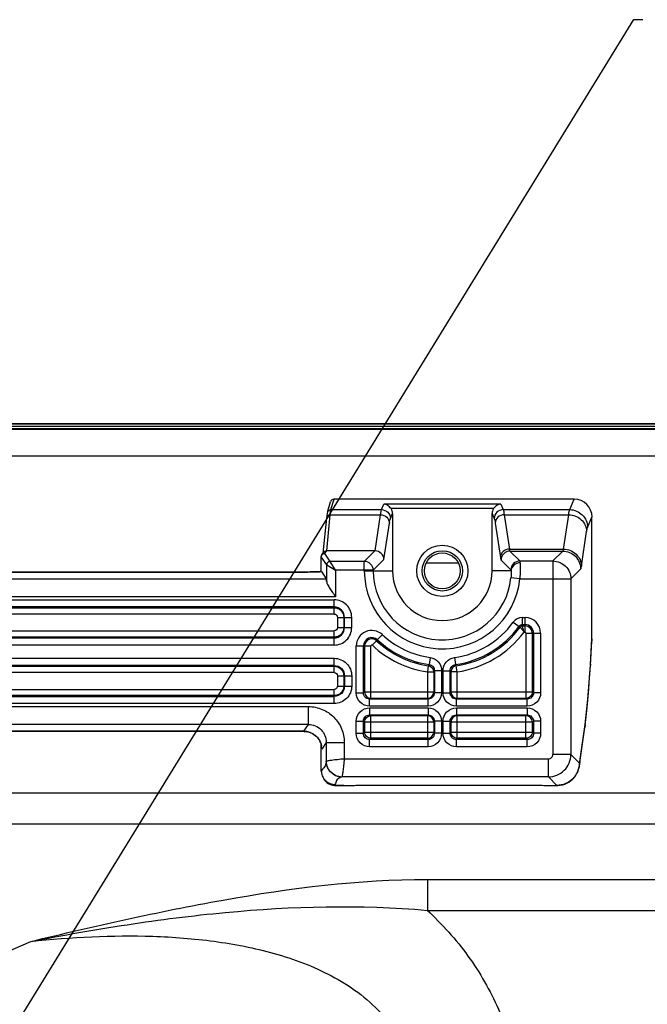
# Model space of a CAD drawing. Units: millimetres. Extents: x 0 to 3000, y 0 to 1000.
# Drawn here: x 2627 to 2697, y 736 to 846 of the extents above; entities that cross this region are included whole.
import ezdxf

# ---------------------------------------------------------------- set-up
doc = ezdxf.new("R2010")
doc.units = ezdxf.units.MM
doc.header["$LTSCALE"] = 165
doc.layers.get('0').update_dxf_attribs({"linetype": 'CONTINUOUS'})
doc.layers.add('3_ALL_AXES', color=7, linetype='CONTINUOUS')
doc.layers.add('7_ALL_FEATURES', color=7, linetype='CONTINUOUS')
doc.styles.get("Standard").update_dxf_attribs({"font": 'txt', "width": 0.8})
doc.dimstyles.get("Standard").update_dxf_attribs({"dimtxt": 2.5, "dimasz": 3, "dimexe": 0.8, "dimexo": 0.2, "dimtad": 1, "dimdsep": 46, "dimtxsty": 'Standard', "dimblk": 'OPEN', "dimblk1": 'OPEN', "dimblk2": 'OPEN', "dimcen": 0.09, "dimazin": 2, "dimtol": 1, "dimtp": 0.01, "dimtm": 0.01, "dimtfac": 1, "dimtofl": 0, "dimtmove": 0, "dimatfit": 3, "dimldrblk": 'OPEN', "dimfxl": 1, "dimtolj": 1, "dimarcsym": 0})

# ---------------------------------------------------------------- blocks, each defined once
blk = doc.blocks.new('_OPEN')
at = {"color": 0, "linetype": 'ByBlock'}
for p, q in [((0, 0), (-1, 0.117)), ((-1, -0.117), (0, 0)), ((-1, 0), (0, 0))]:
    blk.add_line(p, q, dxfattribs=at)

msp = doc.modelspace()

# ---------------------------------------------------------------- linework, layer by layer
at = {"layer": '3_ALL_AXES', "color": 7, "linetype": 'Continuous'}
for p, q in [((2800.38, 800.62), (1777.38, 800.62)), ((2658.22, 784.64), (2580.04, 784.64)), ((2577.07, 783.87), (2661.19, 783.87)), ((2662.22, 781.88), (2576.04, 781.88)), ((2576.2, 781.53), (2662.06, 781.53)), ((2662.06, 780.74), (2576.2, 780.74)), ((2576.2, 780.65), (2662.06, 780.65)), ((2662.06, 779.95), (2576.2, 779.95)), ((2576.21, 778.07), (2662.05, 778.07)), ((2662.05, 777.37), (2576.21, 777.37)), ((2576.21, 777.29), (2662.05, 777.29)), ((2662.05, 776.49), (2576.21, 776.49)), ((2576.21, 775.01), (2662.05, 775.01)), ((2662.05, 774.21), (2576.21, 774.21)), ((2576.21, 774.12), (2662.05, 774.12)), ((2662.05, 773.42), (2576.21, 773.42)), ((2576.2, 771.54), (2662.06, 771.54)), ((2662.06, 770.84), (2576.2, 770.84)), ((2576.2, 770.76), (2662.06, 770.76)), ((2662.06, 769.96), (2576.2, 769.96)), ((2579.07, 769.62), (2659.2, 769.62)), ((2659.2, 767.62), (2579.07, 767.62)), ((2579.57, 766.86), (2658.69, 766.86))]:
    msp.add_line(p, q, dxfattribs=at)
at = {"layer": '7_ALL_FEATURES', "color": 7, "linetype": 'Continuous'}
for p, q in [((1766.19, 801.23), (2837.17, 801.23)), ((2842.22, 801.13), (1767.64, 801.13)), ((1766.94, 800.93), (2842.92, 800.93)), ((1775.38, 800.61), (2800.38, 800.61)), ((2503.65, 800.59), (2733.66, 800.59)), ((2503.65, 797.6), (2733.66, 797.6)), ((2661.33, 791.32), (2661.66, 792.48)), ((2661.71, 791.6), (2662.05, 792.77)), ((2688.84, 792.77), (2662.05, 792.77)), ((2688.34, 791.6), (2688.84, 792.77)), ((2661.71, 791.6), (2667.34, 791.6)), ((2667.34, 791.6), (2667.61, 792.21)), ((2680.65, 792.21), (2667.61, 792.21)), ((2679.85, 791.72), (2668.41, 791.72)), ((2680.65, 792.21), (2680.92, 791.6)), ((2680.92, 791.6), (2688.34, 791.6)), ((2660.84, 786.75), (2661.23, 790.7)), ((2661.23, 787.01), (2661.63, 791.04)), ((2661.63, 791.04), (2667.23, 791.04)), ((2666.63, 787.01), (2667.23, 791.04)), ((2668.34, 790.61), (2668.58, 791.16)), ((2668.58, 791.16), (2668.58, 784.77)), ((2679.68, 784.77), (2679.68, 791.16)), ((2679.68, 791.16), (2679.92, 790.61)), ((2681.03, 791.04), (2688.24, 791.04)), ((2681.03, 791.04), (2681.61, 787.2)), ((2687.66, 787.2), (2688.24, 791.04)), ((2690.34, 789.62), (2690.83, 790.77)), ((2690.83, 777.18), (2690.83, 790.77)), ((2667.62, 786.02), (2668.23, 790.09)), ((2680.03, 790.09), (2680.61, 786.25)), ((2689.66, 785.31), (2690.23, 789.15)), ((2661.03, 786.72), (2661.22, 787.01)), ((2666.61, 787.01), (2661.22, 787.01)), ((2665.43, 785.82), (2666.61, 787.01)), ((2681.61, 787.2), (2687.66, 787.2)), ((2681.68, 786.98), (2687.57, 786.98)), ((2681.68, 786.98), (2682.78, 785.87)), ((2686.47, 785.87), (2687.57, 786.98)), ((2660.63, 784.68), (2660.63, 786.32)), ((2661.23, 785.43), (2660.63, 786.32)), ((2660.7, 786.54), (2660.89, 786.83)), ((2661.63, 785.83), (2661.03, 786.72)), ((2661.63, 785.83), (2661.63, 785.82)), ((2665.43, 785.82), (2661.63, 785.82)), ((2662.22, 784.83), (2661.63, 785.82)), ((2665.43, 784.77), (2665.43, 785.82)), ((2666.43, 784.83), (2667.62, 786.02)), ((2680.68, 785.98), (2681.78, 784.88)), ((2682.78, 785.87), (2686.47, 785.87)), ((2686.47, 785.87), (2686.47, 764.27)), ((2580.04, 784.64), (2658.22, 784.64)), ((2658.22, 784.64), (2658.22, 784.64)), ((2658.58, 784.64), (2658.22, 784.64)), ((2660.65, 784.68), (2660.66, 784.68)), ((2660.66, 784.68), (2661.19, 783.87)), ((2661.23, 783.59), (2661.23, 785.43)), ((2661.23, 785.43), (2662.22, 784.83)), ((2661.23, 785.43), (2661.23, 785.43)), ((2662.22, 784.83), (2662.22, 781.88)), ((2666.43, 784.83), (2662.22, 784.83)), ((2665.43, 784.77), (2668.58, 784.77)), ((2666.43, 784.77), (2666.43, 784.83)), ((2675.94, 785.63), (2672.32, 785.63)), ((2681.8, 784.77), (2679.68, 784.77)), ((2688.47, 783.88), (2689.57, 784.98)), ((2682.79, 783.88), (2681.79, 783.98)), ((2682.79, 783.88), (2688.47, 783.88)), ((2688.47, 783.88), (2688.47, 764.27)), ((2662.06, 779.95), (2662.06, 781.53)), ((2662.44, 779.58), (2662.44, 778.45)), ((2662.44, 779.58), (2664.02, 779.58)), ((2663.14, 779.58), (2663.14, 778.45)), ((2663.22, 778.45), (2663.22, 779.58)), ((2664.02, 778.45), (2664.02, 779.58)), ((2683.05, 779.57), (2683.05, 778.63)), ((2683.05, 779.57), (2683.37, 779.57)), ((2683.37, 777.93), (2683.37, 779.57)), ((2662.05, 776.49), (2662.05, 778.07)), ((2662.44, 778.45), (2664.02, 778.45)), ((2682.05, 779.05), (2682.81, 778.5)), ((2683.05, 778.77), (2683.37, 778.77)), ((2683.05, 778.63), (2683.37, 778.63)), ((2666.32, 776.46), (2667.45, 777.65)), ((2683.25, 777.93), (2683.37, 777.93)), ((2683.46, 777.83), (2683.46, 770.54)), ((2683.46, 777.83), (2685.1, 777.83)), ((2684.16, 777.83), (2684.16, 771.24)), ((2684.3, 777.83), (2684.3, 771.15)), ((2685.1, 777.83), (2685.1, 771.15)), ((2690.66, 774.35), (2690.83, 777.18)), ((2690.83, 777.18), (2690.82, 776.91)), ((2664.53, 771.15), (2664.53, 776.39)), ((2664.53, 776.39), (2666.16, 776.39)), ((2665.32, 771.15), (2665.32, 776.39)), ((2665.47, 771.24), (2665.47, 776.39)), ((2666.16, 770.54), (2666.16, 776.39)), ((2690.66, 774.2), (2690.82, 776.91)), ((2662.05, 773.42), (2662.05, 775.01)), ((2672.76, 775.1), (2672.65, 774.32)), ((2675.5, 775.1), (2675.61, 774.32)), ((2672.57, 774.18), (2672.47, 773.49)), ((2672.65, 774.32), (2672.57, 774.18)), ((2675.69, 774.18), (2675.61, 774.32)), ((2675.79, 773.49), (2675.69, 774.18)), ((2690.65, 774.19), (2690.66, 774.35)), ((2690.66, 774.35), (2690.66, 774.2)), ((2662.44, 773.05), (2662.44, 771.91)), ((2662.44, 773.05), (2664.02, 773.05)), ((2663.14, 773.05), (2663.14, 771.91)), ((2663.22, 773.05), (2663.22, 771.91)), ((2664.02, 773.05), (2664.02, 771.91)), ((2672.47, 773.49), (2672.47, 770.54)), ((2672.47, 773.49), (2673.17, 773.49)), ((2673.25, 773.62), (2673.17, 773.49)), ((2673.17, 773.49), (2673.17, 771.24)), ((2673.25, 773.62), (2673.25, 771.16)), ((2674.05, 773.62), (2673.25, 773.62)), ((2674.05, 773.62), (2674.05, 771.16)), ((2674.21, 771.16), (2674.21, 773.62)), ((2674.21, 773.62), (2675.01, 773.62)), ((2675.01, 771.16), (2675.01, 773.62)), ((2675.1, 773.49), (2675.01, 773.62)), ((2675.1, 771.24), (2675.1, 773.49)), ((2675.79, 773.49), (2675.1, 773.49)), ((2675.79, 770.54), (2675.79, 773.49)), ((2662.06, 769.96), (2662.06, 771.54)), ((2662.44, 771.91), (2664.02, 771.91)), ((2664.53, 771.15), (2665.32, 771.15)), ((2665.47, 771.24), (2665.32, 771.15)), ((2673.17, 771.24), (2665.47, 771.24)), ((2666.16, 770.54), (2666.02, 770.46)), ((2672.55, 770.46), (2666.02, 770.46)), ((2666.02, 769.66), (2666.02, 770.46)), ((2672.47, 770.54), (2666.16, 770.54)), ((2672.47, 770.54), (2672.55, 770.46)), ((2672.55, 769.66), (2672.55, 770.46)), ((2673.17, 771.24), (2673.25, 771.16)), ((2674.05, 771.16), (2673.25, 771.16)), ((2674.21, 771.16), (2675.01, 771.16)), ((2675.01, 771.16), (2675.1, 771.24)), ((2684.16, 771.24), (2675.1, 771.24)), ((2675.71, 770.46), (2675.79, 770.54)), ((2683.6, 770.46), (2675.71, 770.46)), ((2675.71, 769.66), (2675.71, 770.46)), ((2683.46, 770.54), (2675.79, 770.54)), ((2683.6, 770.46), (2683.46, 770.54)), ((2683.6, 769.66), (2683.6, 770.46)), ((2684.3, 771.15), (2684.16, 771.24)), ((2685.1, 771.15), (2684.3, 771.15)), ((2659.2, 767.62), (2659.2, 769.62)), ((2672.55, 769.66), (2666.02, 769.66)), ((2666.02, 769.49), (2672.55, 769.49)), ((2666.02, 769.49), (2666.02, 768.69)), ((2672.55, 769.49), (2672.55, 768.69)), ((2683.6, 769.66), (2675.71, 769.66)), ((2675.71, 769.49), (2683.6, 769.49)), ((2675.71, 769.49), (2675.71, 768.69)), ((2683.6, 769.49), (2683.6, 768.69)), ((2666.02, 768.69), (2672.55, 768.69)), ((2666.02, 768.69), (2666.16, 768.61)), ((2666.16, 768.61), (2672.47, 768.61)), ((2666.16, 766.08), (2666.16, 768.61)), ((2672.55, 768.69), (2672.47, 768.61)), ((2672.47, 768.61), (2672.47, 766.08)), ((2675.71, 768.69), (2683.6, 768.69)), ((2675.79, 768.61), (2675.71, 768.69)), ((2675.79, 768.61), (2683.46, 768.61)), ((2675.79, 766.08), (2675.79, 768.61)), ((2683.46, 768.61), (2683.6, 768.69)), ((2683.46, 766.08), (2683.46, 768.61)), ((2658.69, 766.86), (2659.2, 767.62)), ((2664.53, 768), (2665.32, 768)), ((2664.53, 766.64), (2664.53, 768)), ((2665.32, 766.64), (2665.32, 768)), ((2665.32, 768), (2665.47, 767.91)), ((2665.47, 767.91), (2673.17, 767.91)), ((2665.47, 766.78), (2665.47, 767.91)), ((2673.25, 767.99), (2673.17, 767.91)), ((2673.17, 767.91), (2673.17, 766.78)), ((2674.05, 767.99), (2673.25, 767.99)), ((2673.25, 767.99), (2673.25, 766.64)), ((2674.05, 767.99), (2674.05, 766.64)), ((2674.21, 767.99), (2675.01, 767.99)), ((2674.21, 766.64), (2674.21, 767.99)), ((2675.01, 766.64), (2675.01, 767.99)), ((2675.1, 767.91), (2675.01, 767.99)), ((2675.1, 767.91), (2684.16, 767.91)), ((2675.1, 766.78), (2675.1, 767.91)), ((2684.16, 767.91), (2684.3, 768)), ((2684.16, 767.91), (2684.16, 766.78)), ((2685.1, 768), (2684.3, 768)), ((2684.3, 768), (2684.3, 766.64)), ((2685.1, 768), (2685.1, 766.64)), ((2689.44, 763.12), (2690.04, 767.28)), ((2689.47, 763.48), (2690.06, 767.64)), ((2690.06, 767.64), (2690.04, 767.28)), ((2658.68, 766.86), (2579.58, 766.86)), ((2658.69, 766.86), (2658.68, 766.86)), ((2664.53, 766.64), (2665.32, 766.64)), ((2665.32, 766.64), (2665.47, 766.78)), ((2665.47, 766.78), (2673.17, 766.78)), ((2666.02, 765.94), (2666.16, 766.08)), ((2672.47, 766.08), (2666.16, 766.08)), ((2672.47, 766.08), (2672.55, 765.94)), ((2673.17, 766.78), (2673.25, 766.64)), ((2674.05, 766.64), (2673.25, 766.64)), ((2674.21, 766.64), (2675.01, 766.64)), ((2675.01, 766.64), (2675.1, 766.78)), ((2675.1, 766.78), (2684.16, 766.78)), ((2675.71, 765.94), (2675.79, 766.08)), ((2683.46, 766.08), (2675.79, 766.08)), ((2683.61, 765.94), (2683.46, 766.08)), ((2684.3, 766.64), (2684.16, 766.78)), ((2685.1, 766.64), (2684.3, 766.64)), ((2660.63, 765.27), (2660.63, 765.24)), ((2660.63, 762.43), (2660.63, 765.16)), ((2661.19, 765.62), (2660.69, 764.86)), ((2661.19, 765.62), (2663.19, 765.62)), ((2661.19, 765.62), (2661.19, 763.52)), ((2663.19, 765.62), (2663.19, 763.77)), ((2672.55, 765.94), (2666.02, 765.94)), ((2666.02, 765.14), (2666.02, 765.94)), ((2672.55, 765.14), (2666.02, 765.14)), ((2672.55, 765.14), (2672.55, 765.94)), ((2683.61, 765.94), (2675.71, 765.94)), ((2675.71, 765.14), (2675.71, 765.94)), ((2683.61, 765.14), (2675.71, 765.14)), ((2683.61, 765.14), (2683.61, 765.94)), ((2685.97, 763.77), (2663.19, 763.77)), ((2685.97, 761.78), (2685.97, 763.77)), ((2688.47, 764.27), (2686.47, 764.27)), ((2688.47, 764.27), (2689.41, 763.33)), ((2661.19, 763.52), (2661.19, 763.52)), ((2689.47, 763.48), (2689.44, 763.12)), ((2660.82, 761.71), (2660.86, 761.63)), ((2660.86, 761.63), (2660.86, 761.63)), ((2660.86, 761.63), (2660.87, 761.62)), ((2660.86, 761.63), (2660.86, 761.63)), ((2685.97, 761.78), (2662.94, 761.78)), ((2685.97, 761.78), (2686.92, 760.82)), ((2662.11, 760.82), (2662.17, 760.82)), ((2662.17, 760.83), (2664.07, 760.83)), ((2663.16, 760.82), (2662.17, 760.82)), ((2663.16, 760.83), (2663.16, 760.82)), ((2664.94, 760.85), (2684.94, 760.85)), ((2685.8, 760.83), (2686.92, 760.83)), ((2686.66, 760.83), (2686.72, 760.82)), ((2686.72, 760.82), (2686.71, 760.83)), ((2686.92, 760.82), (2686.72, 760.82)), ((2721.54, 759.95), (2516.7, 759.95)), ((2721.54, 756.49), (2516.7, 756.49)), ((2672.46, 750.34), (2727.69, 750.34)), ((2672.46, 750.34), (2672.46, 746.88)), ((2672.46, 746.88), (2727.69, 746.88)), ((2606.4, 733.92), (2628.21, 743.41))]:
    msp.add_line(p, q, dxfattribs=at)
for points in [[(2661.33, 791.32), (2661.29, 791.16), (2661.26, 790.93), (2661.23, 790.7)], [(2660.65, 784.68), (2660.5, 784.68), (2660.3, 784.67), (2660.09, 784.66), (2659.87, 784.66), (2659.63, 784.65), (2659.39, 784.65), (2659.13, 784.64), (2658.86, 784.64), (2658.58, 784.64)], [(2690.04, 767.28), (2690.15, 768.16), (2690.27, 769.2), (2690.37, 770.33), (2690.48, 771.57), (2690.57, 772.89), (2690.66, 774.2)], [(2658.68, 766.86), (2658.73, 766.85), (2658.93, 766.84), (2659.12, 766.81), (2659.31, 766.76), (2659.48, 766.69), (2659.64, 766.61), (2659.79, 766.52), (2659.93, 766.42), (2660.05, 766.31), (2660.16, 766.2), (2660.25, 766.09), (2660.34, 765.97), (2660.41, 765.85), (2660.47, 765.74), (2660.52, 765.63), (2660.56, 765.53), (2660.59, 765.44), (2660.61, 765.37), (2660.62, 765.31), (2660.63, 765.27)], [(2686.92, 760.82), (2687.02, 760.82), (2687.29, 760.85), (2687.56, 760.9), (2687.81, 760.98), (2688.04, 761.08), (2688.25, 761.2), (2688.44, 761.33), (2688.62, 761.48), (2688.77, 761.63), (2688.91, 761.79), (2689.02, 761.96), (2689.12, 762.12), (2689.2, 762.28), (2689.27, 762.43), (2689.32, 762.58), (2689.36, 762.71), (2689.39, 762.83), (2689.42, 762.95), (2689.44, 763.07), (2689.44, 763.12)], [(2660.87, 761.62), (2660.94, 761.5), (2661.02, 761.38), (2661.13, 761.26), (2661.25, 761.15), (2661.39, 761.05), (2661.54, 760.96), (2661.72, 760.89), (2661.91, 760.85), (2662.11, 760.82)], [(2663.16, 760.82), (2663.2, 760.82), (2663.22, 760.83)]]:
    msp.add_lwpolyline(points, dxfattribs=at)
for radius in [2.86, 2.25, 2]:
    msp.add_circle((2674.13, 784.77), radius, dxfattribs=at)
for centre, radius, start, end in [((2674.13, 784.77), 8.7, 180, 354.0776), ((2674.13, 784.77), 7.7, 180, 354.0776), ((2674.13, 784.77), 5.55, 180, 360), ((2683.05, 778.33), 1.23, 90, 144.151), ((2683.37, 777.83), 1.73, 0, 90), ((2666.26, 776.39), 1.73, 46.8059, 180), ((2674.13, 784.77), 9.77, 278.0594, 324.151), ((2674.13, 784.77), 10.56, 278.0594, 324.151), ((2674.13, 784.77), 10.71, 278.3917, 324.151), ((2683.05, 778.33), 0.436, 90, 144.151), ((2683.05, 778.33), 0.293, 90, 144.151), ((2683.37, 777.83), 0.936, 0, 90), ((2683.37, 777.83), 0.793, 0, 90), ((2666.26, 776.39), 0.936, 46.8059, 180), ((2666.26, 776.39), 0.793, 46.8059, 180), ((2674.13, 784.77), 10.71, 226.8059, 261.6083), ((2674.13, 784.77), 10.56, 226.8059, 261.9406), ((2674.13, 784.77), 9.77, 226.8059, 261.9406), ((2674.13, 784.77), 11.4, 278.3917, 323.1068), ((2683.37, 777.83), 0.0961, 0, 90), ((2666.26, 776.39), 0.0961, 46.8059, 180), ((2674.13, 784.77), 11.4, 226.8059, 261.6083), ((2658.68, 764.86), 1.99, 89.0049, 89.8953), ((2658.68, 764.85), 2, 82.3835, 89.0008), ((2658.68, 764.86), 2, 78.7636, 82.3818), ((2658.68, 764.85), 2, 68.9727, 78.7622), ((2658.68, 764.85), 2.01, 65.4694, 68.9713), ((2658.68, 764.85), 2, 59.1716, 65.4658), ((2658.68, 764.85), 2.01, 56.2621, 59.1698), ((2658.16, 765.16), 2.47, 2.6978, 4.2122), ((2658.19, 765.16), 2.44, 1.7722, 2.6967), ((2658.22, 765.16), 2.41, 0.0023, 1.774), ((2658.69, 764.86), 2, 9.0964, 11.0576), ((2658.69, 764.86), 2, 0.1135, 9.091), ((2662.98, 763.56), 1.79, 228.9949, 236.9846), ((2662.97, 763.55), 1.77, 236.9999, 253.0391), ((2662.96, 763.53), 1.75, 253.1218, 261.1948), ((2662.95, 763.51), 1.74, 258.131, 269.5163), ((2662.95, 763.48), 1.7, 261.1615, 269.4395)]:
    msp.add_arc(centre, radius, start, end, dxfattribs=at)
for centre, major_axis, ratio, start_param, end_param in [((2662.04, 792.37), (0.11, 0.388), 0.99195, 0.274971, 1.570796), ((2688.83, 790.76), (0.79, 1.86), 0.991206, -1.16418, 0.400238), ((2667.58, 791.15), (0.396, 0.928), 0.991206, -1.16418, -0.575044), ((2680.68, 791.15), (-0.396, 0.928), 0.991206, 0.575044, 1.16418), ((2666.43, 785.83), (0.52, 1.1), 0.793794, 0.341, 0.355551), ((2661.19, 781.88), (0, 2), 0.034921, -0.543868, -0.05236)]:
    msp.add_ellipse(centre, major_axis=major_axis, ratio=ratio, start_param=start_param, end_param=end_param, dxfattribs=at)
for points, knots in [([(2661.33, 791.32), (2661.35, 791.4), (2661.45, 791.55), (2661.63, 791.6), (2661.71, 791.6)], [0, 0, 0, 0, 0.498821, 1, 1, 1, 1]), ([(2661.63, 791.04), (2661.64, 791.15), (2661.66, 791.34), (2661.69, 791.53), (2661.71, 791.6)], [0, 0, 0, 0, 0.612305, 1, 1, 1, 1]), ([(2667.23, 791.04), (2667.25, 791.15), (2667.28, 791.34), (2667.32, 791.53), (2667.34, 791.6)], [0, 0, 0, 0, 0.609773, 1, 1, 1, 1]), ([(2667.34, 791.6), (2667.6, 791.6), (2668.13, 791.39), (2668.34, 790.86), (2668.34, 790.61)], [0, 0, 0, 0, 0.501072, 1, 1, 1, 1]), ([(2668.41, 791.72), (2668.31, 791.86), (2668.07, 792.09), (2667.76, 792.2), (2667.61, 792.21)], [0, 0, 0, 0, 0.53086, 1, 1, 1, 1]), ([(2680.65, 792.21), (2680.5, 792.2), (2680.19, 792.09), (2679.95, 791.86), (2679.85, 791.72)], [0, 0, 0, 0, 0.46914, 1, 1, 1, 1]), ([(2680.92, 791.6), (2680.66, 791.6), (2680.14, 791.39), (2679.92, 790.86), (2679.92, 790.61)], [0, 0, 0, 0, 0.501072, 1, 1, 1, 1]), ([(2680.92, 791.6), (2680.94, 791.53), (2680.99, 791.34), (2681.02, 791.15), (2681.03, 791.04)], [0, 0, 0, 0, 0.390207, 1, 1, 1, 1]), ([(2688.24, 791.04), (2688.25, 791.15), (2688.28, 791.34), (2688.32, 791.53), (2688.34, 791.6)], [0, 0, 0, 0, 0.610674, 1, 1, 1, 1]), ([(2688.34, 791.6), (2688.6, 791.6), (2689.12, 791.5), (2689.78, 791.05), (2690.23, 790.4), (2690.34, 789.88), (2690.34, 789.62)], [0, 0, 0, 0, 0.250487, 0.500992, 0.750917, 1, 1, 1, 1]), ([(2661.23, 790.7), (2661.24, 790.79), (2661.34, 790.98), (2661.54, 791.04), (2661.63, 791.04)], [0, 0, 0, 0, 0.490219, 1, 1, 1, 1]), ([(2667.23, 791.04), (2667.48, 791.03), (2667.99, 790.84), (2668.22, 790.34), (2668.23, 790.09)], [0, 0, 0, 0, 0.509756, 1, 1, 1, 1]), ([(2668.23, 790.09), (2668.24, 790.2), (2668.27, 790.37), (2668.32, 790.55), (2668.34, 790.61)], [0, 0, 0, 0, 0.608811, 1, 1, 1, 1]), ([(2679.92, 790.61), (2679.94, 790.55), (2679.99, 790.37), (2680.02, 790.2), (2680.03, 790.09)], [0, 0, 0, 0, 0.391168, 1, 1, 1, 1]), ([(2681.03, 791.04), (2680.78, 791.03), (2680.27, 790.84), (2680.04, 790.34), (2680.03, 790.09)], [0, 0, 0, 0, 0.509756, 1, 1, 1, 1]), ([(2688.24, 791.04), (2688.49, 791.03), (2689.01, 790.93), (2689.66, 790.51), (2690.11, 789.89), (2690.23, 789.39), (2690.23, 789.15)], [0, 0, 0, 0, 0.255813, 0.509047, 0.757018, 1, 1, 1, 1]), ([(2690.23, 789.15), (2690.25, 789.25), (2690.27, 789.4), (2690.31, 789.56), (2690.34, 789.62)], [0, 0, 0, 0, 0.608823, 1, 1, 1, 1]), ([(2667.62, 786.02), (2667.61, 786.27), (2667.4, 786.79), (2666.88, 787), (2666.63, 787.01)], [0, 0, 0, 0, 0.497148, 1, 1, 1, 1]), ([(2681.61, 787.2), (2681.36, 787.19), (2680.84, 787), (2680.61, 786.49), (2680.61, 786.25)], [0, 0, 0, 0, 0.509756, 1, 1, 1, 1]), ([(2681.61, 787.2), (2681.62, 787.15), (2681.63, 787.07), (2681.66, 786.99), (2681.68, 786.98)], [0, 0, 0, 0, 0.659779, 1, 1, 1, 1]), ([(2687.57, 786.98), (2687.6, 786.99), (2687.63, 787.07), (2687.65, 787.15), (2687.66, 787.2)], [0, 0, 0, 0, 0.347816, 1, 1, 1, 1]), ([(2687.57, 786.98), (2687.83, 786.98), (2688.36, 786.87), (2689.02, 786.43), (2689.46, 785.76), (2689.57, 785.24), (2689.57, 784.98)], [0, 0, 0, 0, 0.249907, 0.5, 0.750093, 1, 1, 1, 1]), ([(2687.66, 787.2), (2687.92, 787.19), (2688.43, 787.09), (2689.09, 786.67), (2689.54, 786.05), (2689.65, 785.55), (2689.66, 785.31)], [0, 0, 0, 0, 0.255813, 0.509047, 0.757018, 1, 1, 1, 1]), ([(2661.63, 785.83), (2661.52, 785.82), (2661.31, 785.74), (2661.23, 785.53), (2661.23, 785.43)], [0, 0, 0, 0, 0.500134, 1, 1, 1, 1]), ([(2661.63, 785.82), (2661.52, 785.82), (2661.31, 785.74), (2661.23, 785.53), (2661.23, 785.43)], [0, 0, 0, 0, 0.5, 1, 1, 1, 1]), ([(2666.43, 784.83), (2666.43, 785.08), (2666.21, 785.61), (2665.68, 785.82), (2665.43, 785.82)], [0, 0, 0, 0, 0.5, 1, 1, 1, 1]), ([(2680.61, 786.25), (2680.62, 786.19), (2680.64, 786.1), (2680.66, 786), (2680.68, 785.98)], [0, 0, 0, 0, 0.666671, 1, 1, 1, 1]), ([(2682.78, 785.87), (2682.79, 785.86), (2682.79, 785.79), (2682.8, 785.72), (2682.8, 785.67)], [0, 0, 0, 0, 0.307578, 1, 1, 1, 1]), ([(2686.47, 785.87), (2686.73, 785.87), (2687.25, 785.77), (2687.92, 785.32), (2688.36, 784.66), (2688.47, 784.14), (2688.47, 783.88)], [0, 0, 0, 0, 0.249908, 0.5, 0.750093, 1, 1, 1, 1]), ([(2658.22, 784.64), (2658.43, 784.64), (2659.25, 784.64), (2660.06, 784.65), (2660.66, 784.68)], [0, 0, 0, 0, 0.26768, 1, 1, 1, 1]), ([(2681.78, 784.88), (2681.79, 784.87), (2681.8, 784.83), (2681.8, 784.8), (2681.8, 784.77)], [0, 0, 0, 0, 0.314607, 1, 1, 1, 1]), ([(2681.8, 784.77), (2681.81, 784.73), (2681.83, 784.47), (2681.82, 784.2), (2681.79, 783.98)], [0, 0, 0, 0, 0.164765, 1, 1, 1, 1]), ([(2682.8, 785.67), (2682.55, 785.67), (2682.06, 785.49), (2681.81, 785.01), (2681.8, 784.77)], [0, 0, 0, 0, 0.518222, 1, 1, 1, 1]), ([(2682.8, 785.67), (2682.82, 785.43), (2682.82, 784.83), (2682.8, 784.23), (2682.79, 783.88)], [0, 0, 0, 0, 0.410794, 1, 1, 1, 1]), ([(2689.57, 784.98), (2689.6, 785.01), (2689.62, 785.13), (2689.65, 785.23), (2689.66, 785.31)], [0, 0, 0, 0, 0.333289, 1, 1, 1, 1]), ([(2661.23, 783.59), (2661.23, 783.46), (2661.35, 783.19), (2661.59, 782.79), (2661.9, 782.34), (2662.11, 782.03), (2662.22, 781.88)], [0, 0, 0, 0, 0.187994, 0.434986, 0.711503, 1, 1, 1, 1]), ([(2664.02, 779.58), (2664.02, 779.83), (2663.92, 780.35), (2663.48, 781), (2662.83, 781.43), (2662.32, 781.53), (2662.06, 781.53)], [0, 0, 0, 0, 0.250002, 0.499992, 0.749983, 1, 1, 1, 1]), ([(2663.22, 779.58), (2663.22, 779.87), (2662.97, 780.49), (2662.36, 780.74), (2662.06, 780.74)], [0, 0, 0, 0, 0.499992, 1, 1, 1, 1]), ([(2662.06, 780.65), (2662.2, 780.65), (2662.49, 780.6), (2662.84, 780.36), (2663.08, 780), (2663.14, 779.72), (2663.14, 779.58)], [0, 0, 0, 0, 0.249987, 0.499932, 0.749911, 1, 1, 1, 1]), ([(2662.06, 779.95), (2662.16, 779.95), (2662.36, 779.87), (2662.44, 779.67), (2662.44, 779.58)], [0, 0, 0, 0, 0.499977, 1, 1, 1, 1]), ([(2662.44, 778.45), (2662.44, 778.35), (2662.35, 778.15), (2662.15, 778.07), (2662.05, 778.07)], [0, 0, 0, 0, 0.4996, 1, 1, 1, 1]), ([(2662.05, 776.49), (2662.31, 776.49), (2662.83, 776.59), (2663.48, 777.02), (2663.92, 777.68), (2664.02, 778.19), (2664.02, 778.45)], [0, 0, 0, 0, 0.250006, 0.500006, 0.749998, 1, 1, 1, 1]), ([(2663.14, 778.45), (2663.14, 778.31), (2663.08, 778.02), (2662.84, 777.66), (2662.48, 777.42), (2662.2, 777.37), (2662.05, 777.37)], [0, 0, 0, 0, 0.249956, 0.499895, 0.749887, 1, 1, 1, 1]), ([(2662.05, 777.29), (2662.35, 777.29), (2662.97, 777.53), (2663.22, 778.15), (2663.22, 778.45)], [0, 0, 0, 0, 0.500095, 1, 1, 1, 1]), ([(2682.81, 778.5), (2682.83, 778.49), (2682.87, 778.42), (2682.97, 778.3), (2683.1, 778.13), (2683.2, 778), (2683.25, 777.93)], [0, 0, 0, 0, 0.101584, 0.327732, 0.641676, 1, 1, 1, 1]), ([(2683.25, 777.93), (2683.23, 778.01), (2683.18, 778.17), (2683.11, 778.38), (2683.08, 778.53), (2683.05, 778.6), (2683.05, 778.63)], [0, 0, 0, 0, 0.358157, 0.67204, 0.898322, 1, 1, 1, 1]), ([(2662.05, 775.01), (2662.31, 775.01), (2662.83, 774.9), (2663.48, 774.47), (2663.92, 773.82), (2664.02, 773.3), (2664.02, 773.05)], [0, 0, 0, 0, 0.250008, 0.500008, 0.750001, 1, 1, 1, 1]), ([(2672.76, 775.1), (2673.11, 775.06), (2673.79, 774.69), (2674.05, 773.97), (2674.05, 773.62)], [0, 0, 0, 0, 0.49994, 1, 1, 1, 1]), ([(2674.21, 773.62), (2674.21, 773.97), (2674.48, 774.69), (2675.15, 775.06), (2675.5, 775.1)], [0, 0, 0, 0, 0.50004, 1, 1, 1, 1]), ([(2662.05, 774.21), (2662.35, 774.21), (2662.97, 773.96), (2663.22, 773.34), (2663.22, 773.05)], [0, 0, 0, 0, 0.500096, 1, 1, 1, 1]), ([(2662.05, 774.12), (2662.33, 774.12), (2662.9, 773.9), (2663.14, 773.32), (2663.14, 773.05)], [0, 0, 0, 0, 0.500082, 1, 1, 1, 1]), ([(2672.57, 774.18), (2672.73, 774.16), (2673.04, 773.99), (2673.16, 773.65), (2673.17, 773.49)], [0, 0, 0, 0, 0.5004, 1, 1, 1, 1]), ([(2672.65, 774.32), (2672.81, 774.29), (2673.13, 774.12), (2673.25, 773.78), (2673.25, 773.62)], [0, 0, 0, 0, 0.500282, 1, 1, 1, 1]), ([(2675.01, 773.62), (2675.01, 773.78), (2675.13, 774.12), (2675.45, 774.29), (2675.61, 774.32)], [0, 0, 0, 0, 0.499697, 1, 1, 1, 1]), ([(2675.69, 774.18), (2675.53, 774.16), (2675.22, 773.99), (2675.1, 773.65), (2675.1, 773.49)], [0, 0, 0, 0, 0.5004, 1, 1, 1, 1]), ([(2690.06, 767.64), (2690.19, 768.56), (2690.41, 770.75), (2690.57, 772.94), (2690.65, 774.19)], [0, 0, 0, 0, 0.425674, 1, 1, 1, 1]), ([(2662.05, 773.42), (2662.15, 773.42), (2662.35, 773.35), (2662.44, 773.14), (2662.44, 773.05)], [0, 0, 0, 0, 0.500288, 1, 1, 1, 1]), ([(2664.02, 771.91), (2664.02, 771.66), (2663.92, 771.14), (2663.48, 770.5), (2662.83, 770.06), (2662.32, 769.96), (2662.06, 769.96)], [0, 0, 0, 0, 0.250003, 0.499994, 0.749986, 1, 1, 1, 1]), ([(2662.44, 771.91), (2662.44, 771.82), (2662.36, 771.62), (2662.16, 771.54), (2662.06, 771.54)], [0, 0, 0, 0, 0.499977, 1, 1, 1, 1]), ([(2663.22, 771.91), (2663.22, 771.62), (2662.97, 771), (2662.36, 770.76), (2662.06, 770.76)], [0, 0, 0, 0, 0.499995, 1, 1, 1, 1]), ([(2663.14, 771.91), (2663.14, 771.77), (2663.08, 771.49), (2662.84, 771.14), (2662.49, 770.89), (2662.2, 770.84), (2662.06, 770.84)], [0, 0, 0, 0, 0.249987, 0.499932, 0.749911, 1, 1, 1, 1]), ([(2666.02, 769.66), (2665.64, 769.66), (2664.85, 769.98), (2664.53, 770.77), (2664.53, 771.15)], [0, 0, 0, 0, 0.500054, 1, 1, 1, 1]), ([(2666.02, 770.46), (2665.85, 770.46), (2665.47, 770.6), (2665.32, 770.97), (2665.32, 771.15)], [0, 0, 0, 0, 0.499727, 1, 1, 1, 1]), ([(2665.47, 771.24), (2665.47, 771.06), (2665.62, 770.69), (2665.99, 770.54), (2666.16, 770.54)], [0, 0, 0, 0, 0.500428, 1, 1, 1, 1]), ([(2672.47, 770.54), (2672.64, 770.54), (2673.02, 770.69), (2673.16, 771.06), (2673.17, 771.24)], [0, 0, 0, 0, 0.500001, 1, 1, 1, 1]), ([(2673.25, 771.16), (2673.25, 770.98), (2673.1, 770.6), (2672.73, 770.46), (2672.55, 770.46)], [0, 0, 0, 0, 0.499991, 1, 1, 1, 1]), ([(2674.05, 771.16), (2674.05, 770.77), (2673.73, 769.98), (2672.93, 769.66), (2672.55, 769.66)], [0, 0, 0, 0, 0.499991, 1, 1, 1, 1]), ([(2675.71, 769.66), (2675.33, 769.66), (2674.53, 769.98), (2674.21, 770.77), (2674.21, 771.16)], [0, 0, 0, 0, 0.499989, 1, 1, 1, 1]), ([(2675.71, 770.46), (2675.53, 770.46), (2675.16, 770.6), (2675.01, 770.98), (2675.01, 771.16)], [0, 0, 0, 0, 0.499989, 1, 1, 1, 1]), ([(2684.16, 771.24), (2684.16, 771.06), (2684.01, 770.69), (2683.64, 770.54), (2683.46, 770.54)], [0, 0, 0, 0, 0.500428, 1, 1, 1, 1]), ([(2684.3, 771.15), (2684.3, 770.97), (2684.15, 770.6), (2683.78, 770.46), (2683.6, 770.46)], [0, 0, 0, 0, 0.500252, 1, 1, 1, 1]), ([(2685.1, 771.15), (2685.1, 770.77), (2684.78, 769.98), (2683.98, 769.66), (2683.6, 769.66)], [0, 0, 0, 0, 0.499926, 1, 1, 1, 1]), ([(2659.2, 769.62), (2659.72, 769.62), (2660.77, 769.41), (2662.09, 768.52), (2662.98, 767.19), (2663.19, 766.14), (2663.19, 765.62)], [0, 0, 0, 0, 0.249999, 0.499995, 0.749995, 1, 1, 1, 1]), ([(2664.53, 768), (2664.53, 768.38), (2664.85, 769.17), (2665.64, 769.49), (2666.02, 769.49)], [0, 0, 0, 0, 0.499926, 1, 1, 1, 1]), ([(2672.55, 769.49), (2672.93, 769.49), (2673.73, 769.17), (2674.05, 768.38), (2674.05, 767.99)], [0, 0, 0, 0, 0.499989, 1, 1, 1, 1]), ([(2674.21, 767.99), (2674.21, 768.38), (2674.53, 769.17), (2675.33, 769.49), (2675.71, 769.49)], [0, 0, 0, 0, 0.499991, 1, 1, 1, 1]), ([(2683.6, 769.49), (2683.98, 769.49), (2684.78, 769.17), (2685.1, 768.38), (2685.1, 768)], [0, 0, 0, 0, 0.500054, 1, 1, 1, 1]), ([(2665.32, 768), (2665.32, 768.17), (2665.47, 768.55), (2665.85, 768.69), (2666.02, 768.69)], [0, 0, 0, 0, 0.500252, 1, 1, 1, 1]), ([(2665.47, 767.91), (2665.47, 768.09), (2665.62, 768.46), (2665.99, 768.61), (2666.16, 768.61)], [0, 0, 0, 0, 0.500428, 1, 1, 1, 1]), ([(2672.55, 768.69), (2672.73, 768.69), (2673.1, 768.54), (2673.25, 768.17), (2673.25, 767.99)], [0, 0, 0, 0, 0.499989, 1, 1, 1, 1]), ([(2675.01, 767.99), (2675.01, 768.17), (2675.16, 768.54), (2675.53, 768.69), (2675.71, 768.69)], [0, 0, 0, 0, 0.499991, 1, 1, 1, 1]), ([(2675.79, 768.61), (2675.62, 768.61), (2675.25, 768.46), (2675.1, 768.09), (2675.1, 767.91)], [0, 0, 0, 0, 0.500001, 1, 1, 1, 1]), ([(2684.16, 767.91), (2684.16, 768.09), (2684.01, 768.46), (2683.64, 768.61), (2683.46, 768.61)], [0, 0, 0, 0, 0.500428, 1, 1, 1, 1]), ([(2683.6, 768.69), (2683.78, 768.69), (2684.15, 768.55), (2684.3, 768.17), (2684.3, 768)], [0, 0, 0, 0, 0.499727, 1, 1, 1, 1]), ([(2659.2, 767.62), (2659.46, 767.62), (2659.98, 767.52), (2660.65, 767.07), (2661.09, 766.4), (2661.19, 765.88), (2661.19, 765.62)], [0, 0, 0, 0, 0.250022, 0.500106, 0.750127, 1, 1, 1, 1]), ([(2659.8, 766.52), (2660.01, 766.37), (2660.4, 765.99), (2660.6, 765.5), (2660.65, 765.24)], [0, 0, 0, 0, 0.500138, 1, 1, 1, 1]), ([(2666.02, 765.14), (2665.64, 765.14), (2664.84, 765.46), (2664.53, 766.26), (2664.53, 766.64)], [0, 0, 0, 0, 0.499989, 1, 1, 1, 1]), ([(2666.02, 765.94), (2665.84, 765.94), (2665.47, 766.08), (2665.32, 766.46), (2665.32, 766.64)], [0, 0, 0, 0, 0.499989, 1, 1, 1, 1]), ([(2672.47, 766.08), (2672.64, 766.08), (2673.01, 766.23), (2673.16, 766.6), (2673.17, 766.78)], [0, 0, 0, 0, 0.500428, 1, 1, 1, 1]), ([(2674.05, 766.64), (2674.05, 766.26), (2673.73, 765.46), (2672.93, 765.14), (2672.55, 765.14)], [0, 0, 0, 0, 0.500054, 1, 1, 1, 1]), ([(2673.25, 766.64), (2673.25, 766.46), (2673.1, 766.09), (2672.73, 765.94), (2672.55, 765.94)], [0, 0, 0, 0, 0.499727, 1, 1, 1, 1]), ([(2675.71, 765.14), (2675.33, 765.14), (2674.53, 765.46), (2674.21, 766.26), (2674.21, 766.64)], [0, 0, 0, 0, 0.499926, 1, 1, 1, 1]), ([(2675.71, 765.94), (2675.53, 765.94), (2675.16, 766.09), (2675.01, 766.46), (2675.01, 766.64)], [0, 0, 0, 0, 0.500252, 1, 1, 1, 1]), ([(2675.79, 766.08), (2675.62, 766.08), (2675.25, 766.23), (2675.1, 766.6), (2675.1, 766.78)], [0, 0, 0, 0, 0.500428, 1, 1, 1, 1]), ([(2685.1, 766.64), (2685.1, 766.26), (2684.78, 765.46), (2683.99, 765.14), (2683.61, 765.14)], [0, 0, 0, 0, 0.499989, 1, 1, 1, 1]), ([(2684.3, 766.64), (2684.3, 766.46), (2684.16, 766.08), (2683.78, 765.94), (2683.61, 765.94)], [0, 0, 0, 0, 0.499989, 1, 1, 1, 1]), ([(2660.69, 764.86), (2660.68, 764.84), (2660.65, 764.95), (2660.65, 765.02), (2660.63, 765.11), (2660.63, 765.16)], [0, 0, 0, 0, 0.19907, 0.524618, 1, 1, 1, 1]), ([(2663.19, 763.77), (2662.94, 763.75), (2662.48, 763.7), (2661.94, 763.64), (2661.59, 763.59), (2661.4, 763.56), (2661.27, 763.54), (2661.21, 763.53), (2661.19, 763.52)], [0, 0, 0, 0, 0.369477, 0.687104, 0.812006, 0.907974, 0.971433, 1, 1, 1, 1]), ([(2663.19, 763.77), (2663.16, 763.53), (2663.12, 763.07), (2663.05, 762.53), (2663, 762.17), (2662.98, 761.98), (2662.95, 761.86), (2662.94, 761.79), (2662.94, 761.78)], [0, 0, 0, 0, 0.369478, 0.687105, 0.812008, 0.907977, 0.971439, 1, 1, 1, 1]), ([(2685.97, 763.77), (2686.1, 763.77), (2686.36, 763.88), (2686.47, 764.15), (2686.47, 764.27)], [0, 0, 0, 0, 0.5, 1, 1, 1, 1]), ([(2685.97, 761.78), (2686.29, 761.78), (2686.95, 761.91), (2687.78, 762.46), (2688.33, 763.29), (2688.47, 763.95), (2688.47, 764.27)], [0, 0, 0, 0, 0.249941, 0.5, 0.750059, 1, 1, 1, 1]), ([(2661.19, 763.52), (2661.16, 763.35), (2661.1, 763.09), (2660.94, 762.78), (2660.76, 762.62), (2660.67, 762.5), (2660.63, 762.43)], [0, 0, 0, 0, 0.417483, 0.645615, 0.807404, 1, 1, 1, 1]), ([(2661.87, 762.15), (2661.66, 762.31), (2661.32, 762.73), (2661.19, 763.26), (2661.19, 763.52)], [0, 0, 0, 0, 0.501955, 1, 1, 1, 1]), ([(2661.8, 762.21), (2661.62, 762.37), (2661.31, 762.78), (2661.2, 763.27), (2661.19, 763.52)], [0, 0, 0, 0, 0.502223, 1, 1, 1, 1]), ([(2689.41, 763.33), (2689.41, 763), (2689.28, 762.35), (2688.73, 761.52), (2687.9, 760.96), (2687.24, 760.83), (2686.92, 760.83)], [0, 0, 0, 0, 0.249907, 0.5, 0.750093, 1, 1, 1, 1]), ([(2689.41, 763.33), (2689.42, 763.32), (2689.45, 763.36), (2689.45, 763.4), (2689.46, 763.45), (2689.47, 763.48)], [0, 0, 0, 0, 0.219793, 0.536326, 1, 1, 1, 1]), ([(2660.82, 761.71), (2660.94, 761.48), (2661.33, 761.08), (2661.87, 760.94), (2662.13, 760.93)], [0, 0, 0, 0, 0.49992, 1, 1, 1, 1]), ([(2660.86, 761.63), (2660.98, 761.39), (2661.36, 760.98), (2661.91, 760.83), (2662.17, 760.83)], [0, 0, 0, 0, 0.499635, 1, 1, 1, 1]), ([(2662.94, 761.78), (2662.79, 761.72), (2662.54, 761.63), (2662.32, 761.38), (2662.26, 761.14), (2662.19, 761), (2662.13, 760.93)], [0, 0, 0, 0, 0.392229, 0.617432, 0.800288, 1, 1, 1, 1]), ([(2662.17, 760.82), (2662.17, 760.82), (2662.17, 760.82), (2662.17, 760.83), (2662.17, 760.83)], [0, 0, 0, 0, 0.285686, 1, 1, 1, 1]), ([(2664.07, 760.83), (2664.16, 760.83), (2664.45, 760.83), (2664.73, 760.84), (2664.94, 760.85)], [0, 0, 0, 0, 0.298705, 1, 1, 1, 1]), ([(2684.94, 760.85), (2684.99, 760.85), (2685.28, 760.83), (2685.57, 760.83), (2685.8, 760.83)], [0, 0, 0, 0, 0.183824, 1, 1, 1, 1]), ([(2628.21, 743.41), (2631.74, 744.26), (2638.87, 745.92), (2653.51, 748.91), (2664.82, 750.34), (2672.46, 750.34)], [0, 0, 0, 0, 0.242711, 0.489283, 1, 1, 1, 1]), ([(2628.21, 743.41), (2631.78, 744.1), (2638.99, 745.37), (2653.7, 747.25), (2664.97, 747.55), (2672.46, 746.88)], [0, 0, 0, 0, 0.245343, 0.493069, 1, 1, 1, 1]), ([(2672.46, 746.88), (2674.13, 745.33), (2677.19, 741.92), (2680.61, 735.97), (2682.66, 729.41), (2683.08, 724.85), (2683.08, 722.57)], [0, 0, 0, 0, 0.250035, 0.499996, 0.749957, 1, 1, 1, 1]), ([(2628.21, 743.41), (2632.73, 743.9), (2639.58, 744.25), (2648.68, 743.56), (2655.42, 742.25), (2660.83, 740.24), (2664.75, 737.81), (2667.35, 735.51), (2669.42, 732.7), (2670.76, 729.48), (2671.3, 726.03), (2671.19, 723.72), (2671.03, 722.57)], [0, 0, 0, 0, 0.248455, 0.37294, 0.49762, 0.622558, 0.685296, 0.748169, 0.81115, 0.874169, 0.93714, 1, 1, 1, 1])]:
    msp.add_open_spline(points, degree=3, knots=knots, dxfattribs=at)
for points in [[(2660.89, 786.83), (2660.96, 786.94), (2661.1, 787.01), (2661.23, 787.01)], [(2681.68, 786.98), (2681.43, 786.98), (2680.9, 786.76), (2680.68, 786.23), (2680.68, 785.98)], [(2660.63, 786.32), (2660.63, 786.39), (2660.65, 786.47), (2660.7, 786.54)], [(2660.7, 786.54), (2660.77, 786.64), (2660.9, 786.72), (2661.03, 786.72)], [(2682.78, 785.87), (2682.53, 785.87), (2682, 785.66), (2681.79, 785.13), (2681.78, 784.88)], [(2675.1, 771.24), (2675.1, 771.06), (2675.25, 770.69), (2675.62, 770.54), (2675.79, 770.54)], [(2673.17, 767.91), (2673.16, 768.09), (2673.02, 768.46), (2672.64, 768.61), (2672.47, 768.61)], [(2666.16, 766.08), (2665.99, 766.08), (2665.62, 766.23), (2665.47, 766.6), (2665.47, 766.78)], [(2684.16, 766.78), (2684.16, 766.6), (2684.01, 766.23), (2683.64, 766.08), (2683.46, 766.08)], [(2660.63, 762.43), (2660.63, 762.18), (2660.7, 761.93), (2660.82, 761.71)], [(2662.59, 761.81), (2662.33, 761.87), (2662.08, 761.99), (2661.87, 762.15)], [(2662.17, 760.83), (2662.16, 760.87), (2662.15, 760.9), (2662.13, 760.93)]]:
    msp.add_open_spline(points, degree=3, dxfattribs=at)

# ---------------------------------------------------------------- leaders
at = {"color": 2, "linetype": 'Continuous'}
msp.add_leader([(2605.3, 699.47), (2695.5, 846.29), (2696.5, 846.29)], dimstyle='Standard', override={"dimtad": 0}, dxfattribs=at)

doc.saveas('drawing.dxf')
